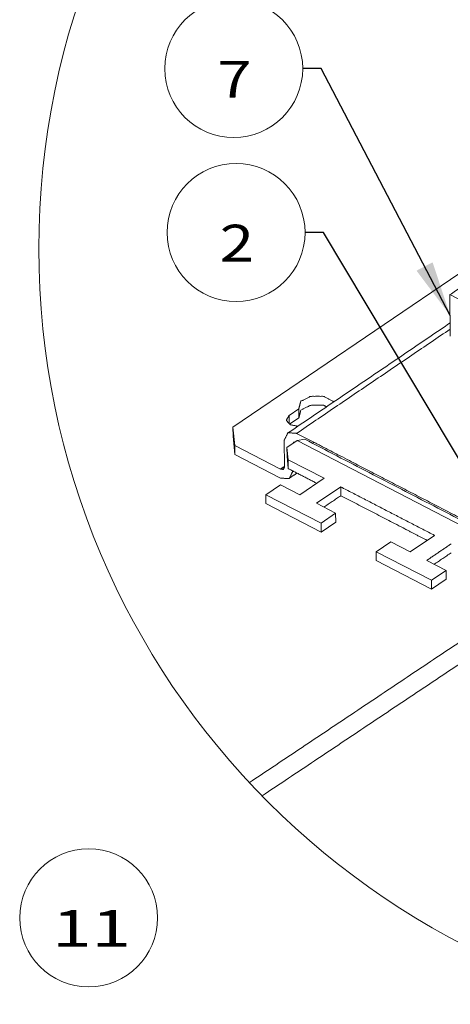
# Model space of a CAD drawing. Units: millimetres. Extents: x 0 to 420, y 0 to 297.
# Drawn here: x 321 to 345, y 63 to 117 of the extents above; entities that cross this region are included whole.
import ezdxf
from ezdxf.lldxf.tags import DXFTag

# ---------------------------------------------------------------- set-up
doc = ezdxf.new("R2010")
doc.units = ezdxf.units.MM
doc.layers.add('1', color=7, linetype='Continuous', true_color=0xffffff)
doc.styles.add('ideas_simplex', font='simplex.shx')
tags = doc.linetypes.add('DASHED', pattern=[25.72, 12.86, -12.86]).pattern_tags.tags
tags[6:7] = [DXFTag(74, 4), DXFTag(75, 0), DXFTag(340, '0'), DXFTag(46, 0.0), DXFTag(50, 0.0), DXFTag(44, 0.0), DXFTag(45, 0.0)]
tags[4:5] = [DXFTag(74, 4), DXFTag(75, 0), DXFTag(340, '0'), DXFTag(46, 0.0), DXFTag(50, 0.0), DXFTag(44, 0.0), DXFTag(45, 0.0)]
doc.dimstyles.get("Standard").update_dxf_attribs({"dimtxt": 0.18, "dimasz": 0.18, "dimexe": 0.18, "dimexo": 0.0625, "dimgap": 0.09, "dimtad": 0, "dimtih": 1, "dimtoh": 1, "dimdec": 4, "dimzin": 0, "dimdsep": 46, "dimtxsty": 'Standard', "dimcen": 0.09, "dimadec": 0, "dimazin": 0, "dimtfac": 1, "dimtdec": 4, "dimtofl": 0, "dimtmove": 0, "dimatfit": 3, "dimfxl": 1, "dimtolj": 1, "dimtzin": 0, "dimarcsym": 0})

# ---------------------------------------------------------------- blocks, each defined once
blk = doc.blocks.new('GROUPED_GEOM6')
at = {"layer": '1', "color": 18, "lineweight": 13}
blk.add_line((336.722689, 105.157014), (336.722689, 105.157014), dxfattribs=at)
blk.add_arc((332.972689, 105.157014), 3.75, 0, 359.999943, dxfattribs=at)
at = {"layer": '1', "color": 18, "linetype": 'Continuous', "lineweight": 13, "insert": (332.078689, 103.580347), "char_height": 2, "attachment_point": 7, "line_spacing_factor": 1.204819, "style": 'ideas_simplex'}
blk.add_mtext('\\W1.2353;2', dxfattribs=at)
blk = doc.blocks.new('GROUPED_GEOM9')
at = {"layer": '1', "color": 18, "lineweight": 13}
blk.add_line((336.59558, 114.067424), (336.59558, 114.067424), dxfattribs=at)
blk.add_arc((332.84558, 114.067424), 3.75, 0, 359.999943, dxfattribs=at)
at = {"layer": '1', "color": 18, "linetype": 'Continuous', "lineweight": 13, "insert": (331.95158, 112.490758), "char_height": 2, "attachment_point": 7, "line_spacing_factor": 1.204819, "style": 'ideas_simplex'}
blk.add_mtext('\\W1.2353;7', dxfattribs=at)
blk = doc.blocks.new('GROUPED_GEOM14')
at = {"layer": '1', "color": 18, "lineweight": 13}
blk.add_arc((324.95875, 67.889279), 3.75, 0, 359.999943, dxfattribs=at)
at = {"layer": '1', "color": 18, "linetype": 'Continuous', "lineweight": 13, "insert": (322.96475, 66.312612), "char_height": 2, "attachment_point": 7, "line_spacing_factor": 1.204819, "style": 'ideas_simplex'}
blk.add_mtext('\\W1.4183;11', dxfattribs=at)

msp = doc.modelspace()

# ---------------------------------------------------------------- linework, layer by layer
at = {"layer": '1', "color": 155, "linetype": 'Continuous', "lineweight": 18}
for p, q in [((345.141, 102.945), (332.802, 94.572)), ((344.6, 101.778), (347.001, 100.536)), ((344.6, 101.778), (344.62, 99.524)), ((336.382, 95.566), (335.853, 95.208)), ((336.386, 95.083), (336.382, 95.566)), ((336.386, 95.083), (335.879, 94.739)), ((332.806, 94.089), (332.802, 94.572)), ((332.802, 94.572), (332.908, 93.568)), ((332.913, 93.085), (332.806, 94.089)), ((335.595, 93.861), (335.607, 92.412)), ((335.738, 93.471), (336.285, 93.843)), ((337.239, 93.732), (336.264, 94.236)), ((336.285, 93.843), (336.703, 93.915)), ((337.239, 93.732), (337.098, 93.707)), ((332.908, 93.568), (332.913, 93.085)), ((335.384, 92.287), (332.908, 93.568)), ((335.738, 93.471), (335.809, 92.802)), ((335.742, 92.988), (335.738, 93.471)), ((335.388, 91.804), (332.913, 93.085)), ((335.813, 92.319), (335.742, 92.988)), ((337.759, 91.793), (335.809, 92.802)), ((335.809, 92.802), (335.813, 92.319)), ((337.759, 91.793), (336.437, 90.895)), ((335.387, 91.439), (334.593, 90.9)), ((336.437, 90.895), (335.387, 91.439)), ((337.337, 90.43), (338.659, 91.327)), ((338.663, 90.844), (338.659, 91.327)), ((334.593, 90.9), (337.594, 89.348)), ((334.597, 90.417), (334.593, 90.9)), ((334.597, 90.417), (337.598, 88.865)), ((338.387, 89.886), (337.337, 90.43)), ((337.594, 89.348), (338.387, 89.886)), ((338.391, 89.403), (338.387, 89.886)), ((337.598, 88.865), (337.594, 89.348)), ((337.598, 88.865), (338.391, 89.403)), ((343.76, 88.688), (342.438, 87.79)), ((341.388, 88.334), (340.594, 87.795)), ((342.438, 87.79), (341.388, 88.334)), ((340.594, 87.795), (343.595, 86.243)), ((340.598, 87.312), (340.594, 87.795)), ((340.598, 87.312), (343.599, 85.76)), ((344.388, 86.781), (343.338, 87.325)), ((343.595, 86.243), (344.388, 86.781)), ((344.393, 86.298), (344.388, 86.781)), ((343.599, 85.76), (343.595, 86.243)), ((343.599, 85.76), (344.393, 86.298))]:
    msp.add_line(p, q, dxfattribs=at)
at = {"layer": '1', "color": 155, "linetype": 'Continuous', "lineweight": 13}
msp.add_line((350.484, 86.496), (336.285, 93.843), dxfattribs=at)
at = {"layer": '1', "color": 8, "linetype": 'Continuous', "lineweight": 13}
msp.add_circle((364.827, 104.28), 42.573, dxfattribs=at)
at = {"layer": '1', "color": 18, "linetype": 'DASHED', "lineweight": 13}
msp.add_circle((364.827, 104.28), 42.573, dxfattribs=at)
at = {"layer": '1', "color": 155, "linetype": 'Continuous', "lineweight": 18}
for points in [[(347.06, 103.447), (344.6, 101.778)], [(344.613, 100.24), (335.774, 94.242)], [(350.731, 86.657), (336.703, 93.915)], [(337.357, 91.52), (335.813, 92.319)], [(335.877, 91.799), (336.28, 92.072)], [(343.76, 88.688), (338.659, 91.327)], [(356.599, 90.553), (333.694, 75.241)], [(337.743, 90.22), (338.663, 90.844)], [(334.384, 74.519), (357.273, 89.819)], [(343.338, 87.325), (344.661, 88.222)], [(343.744, 87.114), (344.665, 87.739)]]:
    msp.add_open_spline(points, degree=1, dxfattribs=at)
at = {"layer": '1', "color": 155, "linetype": 'Continuous', "lineweight": 13}
for points in [[(344.617, 99.904), (336.264, 94.236)], [(335.857, 94.765), (335.853, 95.208)], [(335.607, 92.439), (335.384, 92.287)]]:
    msp.add_open_spline(points, degree=1, dxfattribs=at)
at = {"layer": '1', "color": 155, "linetype": 'Continuous', "lineweight": 18}
for points, knots in [([(338.255, 95.925), (338.243, 95.977), (337.719, 96.249), (337.02, 96.248), (336.488, 95.977), (336.382, 95.566)], [0, 0, 0.030682, 0.273011, 0.515341, 0.75767, 1, 1]), ([(337.891, 95.679), (337.723, 95.766), (337.024, 95.765), (336.492, 95.494), (336.386, 95.083)], [0, 0, 0.096613, 0.397742, 0.698871, 1, 1]), ([(335.853, 95.208), (335.705, 94.949), (335.907, 94.705), (336.333, 94.621)], [0, 0, 0.335458, 0.670914, 1, 1]), ([(336.264, 94.236), (335.788, 94.271), (335.595, 93.861)], [0, 0, 0.499997, 1, 1]), ([(336.164, 93.761), (336.109, 93.765), (336.08, 93.704)], [0, 0, 0.438102, 1, 1]), ([(335.607, 92.412), (335.542, 92.276), (335.384, 92.287)], [0, 0, 0.499987, 1, 1]), ([(336.057, 92.179), (335.864, 91.769), (335.388, 91.804)], [0, 0, 0.499999, 1, 1]), ([(343.358, 88.415), (342.138, 89.046), (338.663, 90.844)], [0, 0, 0.260022, 1, 1])]:
    msp.add_open_spline(points, degree=1, knots=knots, dxfattribs=at)
at = {"layer": '1', "color": 155, "linetype": 'Continuous', "lineweight": 13, "extrusion": (-7.66466e-10, -1.48133e-09, -1)}
msp.add_open_spline([(350.833, 86.698), (345.383, 89.518), (338.241, 93.213), (337.239, 93.732)], degree=1, knots=[0, 0, 0.400945, 0.926277, 1, 1], dxfattribs=at)

# ---------------------------------------------------------------- block references
at = {"layer": '1', "color": 18, "linetype": 'Continuous', "lineweight": 13}
for name in ['GROUPED_GEOM9', 'GROUPED_GEOM6', 'GROUPED_GEOM14']:
    msp.add_blockref(name, (0, 0), dxfattribs=at)

# ---------------------------------------------------------------- leaders
for points in [[(344.61, 100.651), (337.596, 114.067), (336.596, 114.067)], [(350.096, 84.464), (337.723, 105.157), (336.723, 105.157)]]:
    msp.add_leader(points, dimstyle='Standard', override={"dimasz": 3}, dxfattribs=at)

doc.saveas('drawing.dxf')
